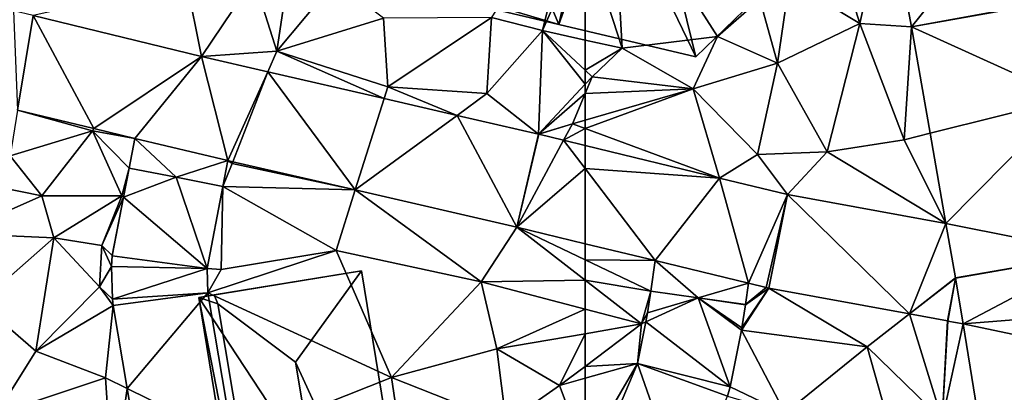
# Model space of a CAD drawing. Extents: x 574960 to 576044, y 6225931 to 6227012.
# Drawn here: x 575089 to 575151, y 6226384 to 6226408 of the extents above; entities that cross this region are included whole.
import ezdxf

# ---------------------------------------------------------------- set-up
doc = ezdxf.new("R2010")
doc.units = 0
doc.header["$MEASUREMENT"] = 0
for name, color, linetype in [('Bygninger_LOD2', 1, 'Continuous'), ('Terraen', 33, 'Continuous'), ('Terraen_vej', 33, 'Continuous')]:
    doc.layers.add(name, color=color, linetype=linetype)

# ---------------------------------------------------------------- blocks, each defined once
blk = doc.blocks.new('1km_6226_575_UTM32_ACAD_1_FMEBLOCK17')
at = {"layer": 'Terraen', "color": 9, "true_color": 0xbbbbbb}
for points in [[(59.83, -30.5, 59.48), (62.32, -20.48, 59.48), (56.62, -29.67, 59.48)], [(62.32, -20.48, 59.48), (59.83, -30.5, 59.48), (62.5, -24.442, 58.896)], [(62.5, -31.087, 59.352), (62.5, -24.442, 58.896), (59.83, -30.5, 59.48)], [(43.15, -31.79, 59.61), (43.93, -26.45, 59.68), (41.7, -27.23, 59.84)], [(43.15, -31.79, 59.61), (46.78, -27.41, 59.8), (43.93, -26.45, 59.68)], [(38.401, -32.121, 59.792), (37.47, -27.41, 59.84), (27.827, -29.548, 60.061)], [(37.47, -27.41, 59.84), (38.401, -32.121, 59.792), (41.7, -27.23, 59.84)], [(43.15, -31.79, 59.61), (41.7, -27.23, 59.84), (38.401, -32.121, 59.792)], [(43.15, -31.79, 59.61), (49.84, -29.72, 59.55), (46.78, -27.41, 59.8)], [(50.11, -34.02, 59.46), (56.62, -29.67, 59.48), (49.84, -29.72, 59.55)], [(50.11, -34.02, 59.46), (56.33, -34.45, 59.24), (56.62, -29.67, 59.48)], [(56.33, -34.45, 59.24), (59.83, -30.5, 59.48), (56.62, -29.67, 59.48)], [(50.11, -34.02, 59.46), (49.84, -29.72, 59.55), (43.15, -31.79, 59.61)], [(56.33, -34.45, 59.24), (59.573, -36.997, 59.195), (59.83, -30.5, 59.48)], [(62.5, -33.87, 59.104), (59.83, -30.5, 59.48), (59.573, -36.997, 59.195)], [(62.5, -33.87, 59.104), (62.5, -32.99, 59.145), (59.83, -30.5, 59.48)], [(62.5, -32.99, 59.145), (62.5, -31.087, 59.352), (59.83, -30.5, 59.48)], [(42.571, -33.081, 59.674), (43.15, -31.79, 59.61), (38.401, -32.121, 59.792)], [(49.875, -34.763, 59.468), (43.15, -31.79, 59.61), (42.571, -33.081, 59.674)], [(49.875, -34.763, 59.468), (50.11, -34.02, 59.46), (43.15, -31.79, 59.61)], [(59.573, -36.997, 59.195), (62.5, -34.455, 59.101), (62.5, -33.87, 59.104)], [(54.46, -35.819, 59.339), (50.11, -34.02, 59.46), (49.875, -34.763, 59.468)], [(50.11, -34.02, 59.46), (54.46, -35.819, 59.339), (56.33, -34.45, 59.24)], [(59.573, -36.997, 59.195), (56.33, -34.45, 59.24), (54.46, -35.819, 59.339)], [(59.573, -36.997, 59.195), (61.71, -36.35, 59.12), (62.5, -34.455, 59.101)], [(62.5, -34.455, 59.101), (61.71, -36.35, 59.12), (62.5, -36.122, 59.113)], [(26.39, -38.36, 60.22), (31.56, -36.79, 59.92), (26.858, -35.487, 60.194)], [(26.858, -35.487, 60.194), (31.56, -36.79, 59.92), (31.647, -36.652, 59.975)], [(59.606, -37.004, 59.194), (61.71, -36.35, 59.12), (59.573, -36.997, 59.195)], [(61.155, -37.38, 59.173), (61.71, -36.35, 59.12), (59.606, -37.004, 59.194)], [(62.5, -36.641, 59.113), (61.71, -36.35, 59.12), (61.155, -37.38, 59.173)], [(62.5, -36.122, 59.113), (61.71, -36.35, 59.12), (62.5, -36.641, 59.113)], [(28.39, -40.87, 60.42), (31.56, -36.79, 59.92), (26.39, -38.36, 60.22)], [(28.39, -40.87, 60.42), (33.41, -40.88, 60.09), (31.56, -36.79, 59.92)], [(31.647, -36.652, 59.975), (31.56, -36.79, 59.92), (34.223, -37.279, 59.857)], [(34.223, -37.279, 59.857), (31.56, -36.79, 59.92), (33.864, -39.142, 59.971)], [(33.41, -40.88, 60.09), (33.864, -39.142, 59.971), (31.56, -36.79, 59.92)], [(62.5, -37.705, 59.155), (62.5, -36.641, 59.113), (61.155, -37.38, 59.173)], [(28.39, -40.87, 60.42), (26.39, -38.36, 60.22), (24.23, -40.04, 60.42)], [(39.756, -40.278, 59.781), (40.33, -38.84, 59.71), (40.067, -38.661, 59.717)], [(48.061, -40.502, 59.554), (40.33, -38.84, 59.71), (39.756, -40.279, 59.781)], [(39.756, -40.279, 59.781), (40.33, -38.84, 59.71), (39.756, -40.278, 59.781)], [(40.067, -38.661, 59.717), (40.33, -38.84, 59.71), (40.373, -38.732, 59.711)], [(40.373, -38.732, 59.711), (40.33, -38.84, 59.71), (48.061, -40.502, 59.554)], [(33.864, -39.142, 59.971), (33.41, -40.88, 60.09), (33.512, -40.967, 60.074)], [(23.04, -43.24, 60.42), (28.39, -40.87, 60.42), (24.23, -40.04, 60.42)], [(39.756, -40.278, 59.781), (36.81, -39.71, 59.893), (39.756, -40.279, 59.781)], [(38.76, -45.436, 59.988), (39.65, -45.5, 59.95), (39.756, -40.279, 59.781)], [(39.65, -45.5, 59.95), (46.86, -44.3, 59.66), (39.756, -40.279, 59.781)], [(39.756, -40.279, 59.781), (39.756, -40.278, 59.781), (39.756, -40.278, 59.781)], [(39.756, -40.279, 59.781), (46.86, -44.3, 59.66), (48.061, -40.502, 59.554)], [(55.97, -46.27, 59.48), (48.061, -40.502, 59.554), (46.86, -44.3, 59.66)], [(48.061, -40.502, 59.554), (55.97, -46.27, 59.48), (58.21, -42.84, 59.348)], [(29.13, -43.51, 60.36), (28.39, -40.87, 60.42), (23.04, -43.24, 60.42)], [(29.13, -43.51, 60.36), (33.41, -40.88, 60.09), (28.39, -40.87, 60.42)], [(32.15, -43.99, 60.37), (33.41, -40.88, 60.09), (29.13, -43.51, 60.36)], [(32.15, -43.99, 60.37), (33.512, -40.967, 60.074), (33.41, -40.88, 60.09)], [(33.512, -40.967, 60.074), (32.15, -43.99, 60.37), (32.804, -44.631, 60.279)], [(24.49, -47.59, 60.33), (29.13, -43.51, 60.36), (23.04, -43.24, 60.42)], [(62.5, -46.167, 59.278), (58.21, -42.84, 59.348), (55.97, -46.27, 59.48)], [(62.5, -43.879, 59.254), (58.21, -42.84, 59.348), (62.5, -44.886, 59.266)], [(62.5, -46.167, 59.278), (62.5, -44.886, 59.266), (58.21, -42.84, 59.348)], [(28, -50.62, 60.27), (29.13, -43.51, 60.36), (24.49, -47.59, 60.33)], [(28, -50.62, 60.27), (32.01, -46.59, 60.1), (29.13, -43.51, 60.36)], [(32.01, -46.59, 60.1), (32.15, -43.99, 60.37), (29.13, -43.51, 60.36)], [(32.01, -46.59, 60.1), (32.752, -45.302, 60.21), (32.15, -43.99, 60.37)], [(32.804, -44.631, 60.279), (32.15, -43.99, 60.37), (32.752, -45.302, 60.21)], [(39.65, -45.5, 59.95), (38.811, -46.958, 59.967), (46.86, -44.3, 59.66)], [(50.35, -52.29, 59.59), (46.86, -44.3, 59.66), (38.811, -46.958, 59.967)], [(50.35, -52.29, 59.59), (55.97, -46.27, 59.48), (46.86, -44.3, 59.66)], [(32.752, -45.302, 60.21), (32.01, -46.59, 60.1), (32.822, -47.362, 60.09)], [(38.811, -46.958, 59.967), (39.65, -45.5, 59.95), (38.76, -45.436, 59.988)], [(56.97, -50.49, 59.46), (55.97, -46.27, 59.48), (50.35, -52.29, 59.59)], [(62.5, -47.987, 59.312), (62.5, -46.167, 59.278), (55.97, -46.27, 59.48)], [(62.5, -47.987, 59.312), (55.97, -46.27, 59.48), (56.97, -50.49, 59.46)], [(28, -50.62, 60.27), (32.862, -47.76, 60.092), (32.01, -46.59, 60.1)], [(32.822, -47.362, 60.09), (32.01, -46.59, 60.1), (32.862, -47.76, 60.092)], [(40.38, -56.236, 59.92), (50.35, -52.29, 59.59), (38.811, -46.958, 59.967)], [(28, -50.62, 60.27), (24.49, -47.59, 60.33), (25.51, -54.58, 60.3)], [(28, -50.62, 60.27), (32.38, -52.31, 60.13), (32.862, -47.76, 60.092)], [(32.862, -47.76, 60.092), (32.38, -52.31, 60.13), (33.744, -52.98, 60.059)], [(62.5, -47.987, 59.312), (56.97, -50.49, 59.46), (62.5, -49.534, 59.314)], [(62.5, -49.534, 59.314), (56.97, -50.49, 59.46), (60.9, -52.79, 59.41)], [(62.5, -49.534, 59.314), (60.9, -52.79, 59.41), (62.5, -51.588, 59.351)], [(28, -50.62, 60.27), (25.51, -54.58, 60.3), (32.38, -52.31, 60.13)], [(57.55, -55.13, 59.51), (56.97, -50.49, 59.46), (50.35, -52.29, 59.59)], [(57.55, -55.13, 59.51), (60.9, -52.79, 59.41), (56.97, -50.49, 59.46)], [(62.5, -51.588, 59.351), (60.9, -52.79, 59.41), (62.5, -52.334, 59.35)], [(32.84, -59.22, 60.15), (32.38, -52.31, 60.13), (25.51, -54.58, 60.3)], [(33.744, -52.98, 60.059), (32.38, -52.31, 60.13), (32.84, -59.22, 60.15)], [(40.38, -56.236, 59.92), (51.58, -60.57, 59.62), (50.35, -52.29, 59.59)], [(51.58, -60.57, 59.62), (57.55, -55.13, 59.51), (50.35, -52.29, 59.59)], [(62.5, -57.066, 59.32), (62.5, -52.334, 59.35), (60.9, -52.79, 59.41)], [(33.744, -52.98, 60.059), (32.84, -59.22, 60.15), (34.676, -58.493, 60.024)], [(62.5, -57.066, 59.32), (60.9, -52.79, 59.41), (57.55, -55.13, 59.51)]]:
    blk.add_polyline3d(points, close=True, dxfattribs=at)
blk = doc.blocks.new('1km_6226_575_UTM32_ACAD_1_FMEBLOCK58')
at = {"layer": 'Terraen_vej', "color": 251, "true_color": 0x555555}
for points in [[(-34.562, -21.037, 58.766), (-43.491, -22.252, 58.765), (-41.998, -30.27, 58.754)], [(-33.146, -28.647, 58.721), (-34.562, -21.037, 58.766), (-41.998, -30.27, 58.754)], [(-33.146, -28.647, 58.721), (-41.998, -30.27, 58.754), (-33.138, -28.693, 58.722)], [(-41.998, -30.27, 58.754), (-32.076, -34.754, 58.676), (-33.138, -28.693, 58.722)], [(-32.076, -34.754, 58.676), (-41.998, -30.27, 58.754), (-40.829, -36.942, 58.729)], [(-32.076, -34.754, 58.676), (-40.829, -36.942, 58.729), (-39.836, -42.611, 58.709)], [(-30.37, -44.489, 58.601), (-32.076, -34.754, 58.676), (-39.836, -42.611, 58.709)], [(-62.5, -39.151, 59.17), (-54.044, -39.754, 59.04), (-62.5, -37.705, 59.155)], [(-62.5, -39.151, 59.17), (-58.1, -44.945, 59.159), (-54.044, -39.754, 59.04)], [(-62.5, -39.151, 59.17), (-62.5, -43.879, 59.254), (-58.1, -44.945, 59.159)], [(-58.1, -44.945, 59.159), (-52.241, -46.364, 59.011), (-54.044, -39.754, 59.04)], [(-52.241, -46.364, 59.011), (-49.786, -40.784, 58.935), (-54.044, -39.754, 59.04)], [(-52.241, -46.364, 59.011), (-51.115, -46.636, 58.976), (-49.786, -40.784, 58.935)], [(-49.786, -40.784, 58.935), (-51.115, -46.636, 58.976), (-50.952, -46.671, 58.971)], [(-42.126, -48.291, 58.767), (-49.786, -40.784, 58.935), (-50.952, -46.671, 58.971)], [(-42.126, -48.291, 58.767), (-39.836, -42.611, 58.709), (-49.786, -40.784, 58.935)], [(-39.836, -42.611, 58.709), (-42.126, -48.291, 58.767), (-39.236, -46.032, 58.713)], [(-30.37, -44.489, 58.601), (-39.836, -42.611, 58.709), (-39.236, -46.032, 58.713)], [(-39.235, -46.038, 58.713), (-30.37, -44.489, 58.601), (-39.236, -46.032, 58.713)], [(-39.235, -46.038, 58.713), (-38.753, -48.902, 58.693), (-30.37, -44.489, 58.601)], [(-30.37, -44.489, 58.601), (-38.753, -48.902, 58.693), (-29.748, -48.205, 58.543)], [(-58.1, -44.945, 59.159), (-58.37, -46.856, 59.186), (-55.4, -47.28, 59.109)], [(-58.1, -44.945, 59.159), (-55.4, -47.28, 59.109), (-52.241, -46.364, 59.011)], [(-55.4, -47.28, 59.109), (-52.429, -47.699, 59.017), (-52.241, -46.364, 59.011)], [(-42.126, -48.291, 58.767), (-39.238, -46.04, 58.713), (-39.236, -46.032, 58.713)], [(-39.238, -46.04, 58.713), (-42.126, -48.291, 58.767), (-39.732, -48.731, 58.712)], [(-39.235, -46.038, 58.713), (-39.708, -48.735, 58.712), (-38.753, -48.902, 58.693)], [(-58.37, -46.856, 59.186), (-58.568, -48.22, 59.206), (-55.4, -47.28, 59.109)], [(-58.683, -48.797, 59.21), (-55.4, -47.28, 59.109), (-58.568, -48.22, 59.206)], [(-58.683, -48.797, 59.21), (-53.378, -52.868, 59.092), (-55.4, -47.28, 59.109)], [(-52.641, -49.16, 59.024), (-52.431, -47.71, 59.017), (-55.4, -47.28, 59.109)], [(-52.668, -49.318, 59.025), (-52.641, -49.16, 59.024), (-55.4, -47.28, 59.109)], [(-53.378, -52.868, 59.092), (-52.668, -49.318, 59.025), (-55.4, -47.28, 59.109)], [(-29.748, -48.205, 58.543), (-38.753, -48.902, 58.693), (-29.748, -48.208, 58.543)], [(-38.753, -48.902, 58.693), (-29.311, -50.895, 58.501), (-29.748, -48.208, 58.543)], [(-58.683, -48.797, 59.21), (-59.202, -51.394, 59.227), (-53.378, -52.868, 59.092)], [(-29.311, -50.895, 58.501), (-38.753, -48.902, 58.693), (-37.338, -57.61, 58.579)], [(-59.202, -51.394, 59.227), (-62.074, -58.204, 59.297), (-56.253, -59.843, 59.102)], [(-59.202, -51.394, 59.227), (-53.556, -53.446, 59.088), (-53.378, -52.868, 59.092)], [(-59.202, -51.394, 59.227), (-56.253, -59.843, 59.102), (-53.556, -53.446, 59.088)]]:
    blk.add_polyline3d(points, close=True, dxfattribs=at)
blk = doc.blocks.new('1km_6226_575_UTM32_ACAD_1_FMEBLOCK127')
at = {"layer": 'Terraen', "color": 9, "true_color": 0xbbbbbb}
for points in [[(-60.17, -31.6, 59.24), (-60.78, -20.54, 58.52), (-62.5, -24.442, 58.896)], [(-54.17, -30.87, 58.94), (-51.53, -28.52, 59.35), (-60.78, -20.54, 58.52)], [(-60.17, -31.6, 59.24), (-54.17, -30.87, 58.94), (-60.78, -20.54, 58.52)], [(-45.23, -30.06, 58.77), (-43.491, -22.252, 58.765), (-47.52, -22.8, 58.72)], [(-43.491, -22.252, 58.765), (-45.23, -30.06, 58.77), (-41.998, -30.27, 58.754)], [(-45.23, -30.06, 58.77), (-47.52, -22.8, 58.72), (-49.66, -27.37, 58.83)], [(-62.5, -31.087, 59.352), (-60.17, -31.6, 59.24), (-62.5, -24.442, 58.896)], [(-50.41, -32.55, 58.9), (-49.66, -27.37, 58.83), (-51.53, -28.52, 59.35)], [(-50.41, -32.55, 58.9), (-45.23, -30.06, 58.77), (-49.66, -27.37, 58.83)], [(-50.41, -32.55, 58.9), (-51.53, -28.52, 59.35), (-54.17, -30.87, 58.94)], [(-47.3, -38.12, 58.88), (-45.23, -30.06, 58.77), (-50.41, -32.55, 58.9)], [(-47.3, -38.12, 58.88), (-42.46, -37.35, 58.72), (-45.23, -30.06, 58.77)], [(-42.46, -37.35, 58.72), (-41.998, -30.27, 58.754), (-45.23, -30.06, 58.77)], [(-41.998, -30.27, 58.754), (-42.46, -37.35, 58.72), (-40.829, -36.942, 58.729)], [(-55.71, -34.16, 59.05), (-54.17, -30.87, 58.94), (-60.17, -31.6, 59.24)], [(-50.41, -32.55, 58.9), (-54.17, -30.87, 58.94), (-55.71, -34.16, 59.05)], [(-62.5, -32.99, 59.145), (-60.17, -31.6, 59.24), (-62.5, -31.087, 59.352)], [(-62.5, -32.99, 59.145), (-62.06, -33.4, 59.09), (-60.17, -31.6, 59.24)], [(-62.06, -33.4, 59.09), (-55.71, -34.16, 59.05), (-60.17, -31.6, 59.24)], [(-51.67, -38.28, 58.99), (-50.41, -32.55, 58.9), (-55.71, -34.16, 59.05)], [(-47.3, -38.12, 58.88), (-50.41, -32.55, 58.9), (-51.67, -38.28, 58.99)], [(-62.5, -33.87, 59.104), (-62.06, -33.4, 59.09), (-62.5, -32.99, 59.145)], [(-62.5, -33.87, 59.104), (-62.5, -34.455, 59.101), (-62.06, -33.4, 59.09)], [(-62.5, -34.455, 59.101), (-55.71, -34.16, 59.05), (-62.06, -33.4, 59.09)], [(-62.5, -34.455, 59.101), (-62.5, -36.122, 59.113), (-55.71, -34.16, 59.05)], [(-62.5, -36.122, 59.113), (-62.5, -36.641, 59.113), (-55.71, -34.16, 59.05)], [(-62.5, -36.641, 59.113), (-54.044, -39.754, 59.04), (-55.71, -34.16, 59.05)], [(-51.67, -38.28, 58.99), (-55.71, -34.16, 59.05), (-54.044, -39.754, 59.04)], [(-62.5, -36.641, 59.113), (-62.5, -37.705, 59.155), (-54.044, -39.754, 59.04)], [(-40.829, -36.942, 58.729), (-42.46, -37.35, 58.72), (-39.836, -42.611, 58.709)], [(-47.3, -38.12, 58.88), (-39.836, -42.611, 58.709), (-42.46, -37.35, 58.72)], [(-49.786, -40.784, 58.935), (-51.67, -38.28, 58.99), (-54.044, -39.754, 59.04)], [(-47.3, -38.12, 58.88), (-51.67, -38.28, 58.99), (-49.786, -40.784, 58.935)], [(-39.836, -42.611, 58.709), (-47.3, -38.12, 58.88), (-49.786, -40.784, 58.935)], [(-58.1, -44.945, 59.159), (-62.5, -43.879, 59.254), (-62.5, -44.886, 59.266)], [(-58.37, -46.856, 59.186), (-58.1, -44.945, 59.159), (-62.5, -44.886, 59.266)], [(-62.5, -46.167, 59.278), (-58.37, -46.856, 59.186), (-62.5, -44.886, 59.266)], [(-62.5, -47.987, 59.312), (-58.95, -48.92, 59.22), (-62.5, -46.167, 59.278)], [(-62.5, -46.167, 59.278), (-58.95, -48.92, 59.22), (-58.37, -46.856, 59.186)], [(-52.429, -47.699, 59.017), (-51.115, -46.636, 58.976), (-52.241, -46.364, 59.011)], [(-39.732, -48.731, 58.712), (-39.708, -48.735, 58.712), (-39.235, -46.038, 58.713)], [(-39.238, -46.04, 58.713), (-39.732, -48.731, 58.712), (-39.235, -46.038, 58.713)], [(-39.238, -46.04, 58.713), (-39.235, -46.038, 58.713), (-39.236, -46.032, 58.713)], [(-58.37, -46.856, 59.186), (-58.95, -48.92, 59.22), (-58.568, -48.22, 59.206)], [(-52.668, -49.318, 59.025), (-50.952, -46.671, 58.971), (-52.641, -49.16, 59.024)], [(-52.668, -49.318, 59.025), (-44.78, -50.36, 58.78), (-50.952, -46.671, 58.971)], [(-52.641, -49.16, 59.024), (-50.952, -46.671, 58.971), (-52.431, -47.71, 59.017)], [(-52.431, -47.71, 59.017), (-50.952, -46.671, 58.971), (-52.429, -47.699, 59.017)], [(-52.429, -47.699, 59.017), (-50.952, -46.671, 58.971), (-51.115, -46.636, 58.976)], [(-50.952, -46.671, 58.971), (-44.78, -50.36, 58.78), (-42.126, -48.291, 58.767)], [(-52.431, -47.71, 59.017), (-52.429, -47.699, 59.017), (-55.4, -47.28, 59.109)], [(-62.5, -47.987, 59.312), (-62.5, -49.534, 59.314), (-58.95, -48.92, 59.22)], [(-58.568, -48.22, 59.206), (-58.95, -48.92, 59.22), (-58.683, -48.797, 59.21)], [(-58.683, -48.797, 59.21), (-58.95, -48.92, 59.22), (-59.202, -51.394, 59.227)], [(-40.07, -54.95, 58.64), (-42.126, -48.291, 58.767), (-44.78, -50.36, 58.78)], [(-42.126, -48.291, 58.767), (-40.07, -54.95, 58.64), (-39.732, -48.731, 58.712)], [(-39.732, -48.731, 58.712), (-40.07, -54.95, 58.64), (-39.708, -48.735, 58.712)], [(-39.708, -48.735, 58.712), (-40.07, -54.95, 58.64), (-38.753, -48.902, 58.693)], [(-62.5, -49.534, 59.314), (-62.5, -51.588, 59.351), (-58.95, -48.92, 59.22)], [(-59.202, -51.394, 59.227), (-58.95, -48.92, 59.22), (-62.5, -51.588, 59.351)], [(-53.378, -52.868, 59.092), (-49.92, -54.53, 59.02), (-52.668, -49.318, 59.025)], [(-49.92, -54.53, 59.02), (-44.78, -50.36, 58.78), (-52.668, -49.318, 59.025)], [(-38.753, -48.902, 58.693), (-40.07, -54.95, 58.64), (-37.338, -57.61, 58.579)], [(-43.2, -55.92, 58.69), (-44.78, -50.36, 58.78), (-49.92, -54.53, 59.02)], [(-43.2, -55.92, 58.69), (-40.07, -54.95, 58.64), (-44.78, -50.36, 58.78)], [(-59.202, -51.394, 59.227), (-62.5, -51.588, 59.351), (-62.5, -52.334, 59.35)], [(-62.5, -57.066, 59.32), (-62.074, -58.204, 59.297), (-59.202, -51.394, 59.227)], [(-62.5, -57.066, 59.32), (-59.202, -51.394, 59.227), (-62.5, -52.334, 59.35)], [(-53.556, -53.446, 59.088), (-49.92, -54.53, 59.02), (-53.378, -52.868, 59.092)]]:
    blk.add_polyline3d(points, close=True, dxfattribs=at)
blk = doc.blocks.new('1km_6226_575_UTM32_ACAD_1_FMEBLOCK147')
at = {"layer": 'Terraen_vej', "color": 251, "true_color": 0x555555}
for points in [[(26.858, -23.745, 60.194), (27.827, -17.805, 60.061), (26.608, -17.509, 60.092)], [(26.858, -23.745, 60.194), (31.647, -24.91, 59.975), (27.827, -17.805, 60.061)], [(31.647, -24.91, 59.975), (38.401, -20.378, 59.792), (27.827, -17.805, 60.061)], [(31.647, -24.91, 59.975), (34.223, -25.537, 59.857), (38.401, -20.378, 59.792)], [(34.223, -25.537, 59.857), (40.067, -26.919, 59.717), (38.401, -20.378, 59.792)], [(40.067, -26.919, 59.717), (42.571, -21.338, 59.674), (38.401, -20.378, 59.792)], [(40.373, -26.989, 59.711), (42.571, -21.338, 59.674), (40.067, -26.919, 59.717)], [(40.373, -26.989, 59.711), (48.061, -28.76, 59.554), (42.571, -21.338, 59.674)], [(48.061, -28.76, 59.554), (49.875, -23.02, 59.468), (42.571, -21.338, 59.674)], [(48.061, -28.76, 59.554), (54.46, -24.076, 59.339), (49.875, -23.02, 59.468)], [(48.061, -28.76, 59.554), (58.21, -31.097, 59.348), (54.46, -24.076, 59.339)], [(58.21, -31.097, 59.348), (59.573, -25.254, 59.195), (54.46, -24.076, 59.339)], [(58.21, -31.097, 59.348), (59.606, -25.262, 59.194), (59.573, -25.254, 59.195)], [(58.21, -31.097, 59.348), (61.155, -25.637, 59.173), (59.606, -25.262, 59.194)], [(34.223, -25.537, 59.857), (33.864, -27.399, 59.971), (36.81, -27.967, 59.893)], [(34.223, -25.537, 59.857), (36.81, -27.967, 59.893), (40.067, -26.919, 59.717)], [(58.21, -31.097, 59.348), (62.5, -27.408, 59.17), (61.155, -25.637, 59.173)], [(62.5, -27.408, 59.17), (62.5, -25.963, 59.155), (61.155, -25.637, 59.173)], [(39.756, -28.535, 59.781), (40.067, -26.919, 59.717), (36.81, -27.967, 59.893)], [(39.756, -28.535, 59.781), (39.756, -28.535, 59.781), (40.067, -26.919, 59.717)], [(33.512, -29.224, 60.074), (36.81, -27.967, 59.893), (33.864, -27.399, 59.971)], [(58.21, -31.097, 59.348), (62.5, -32.136, 59.254), (62.5, -27.408, 59.17)], [(33.512, -29.224, 60.074), (38.76, -33.694, 59.988), (36.81, -27.967, 59.893)], [(38.76, -33.694, 59.988), (39.756, -28.536, 59.781), (36.81, -27.967, 59.893)], [(33.512, -29.224, 60.074), (32.804, -32.889, 60.279), (38.76, -33.694, 59.988)], [(38.76, -33.694, 59.988), (32.804, -32.889, 60.279), (32.752, -33.559, 60.21)], [(32.752, -33.559, 60.21), (32.822, -35.619, 60.09), (38.76, -33.694, 59.988)], [(32.822, -35.619, 60.09), (38.811, -35.215, 59.967), (38.76, -33.694, 59.988)], [(32.822, -35.619, 60.09), (32.862, -36.017, 60.092), (38.811, -35.215, 59.967)], [(32.862, -36.017, 60.092), (33.744, -41.237, 60.059), (38.811, -35.215, 59.967)], [(33.744, -41.237, 60.059), (40.38, -44.493, 59.92), (38.811, -35.215, 59.967)], [(33.744, -41.237, 60.059), (34.676, -46.751, 60.024), (40.38, -44.493, 59.92)]]:
    blk.add_polyline3d(points, close=True, dxfattribs=at)
blk = doc.blocks.new('building_85400')
at = {"layer": 'Bygninger_LOD2', "color": 16, "true_color": 0x7e0000}
for points in [[(2.41, -5.45, 59.3), (-4.47, -3.83, 59.49), (-2.16, 5.45, 59.58)], [(-3.2, 1.26, 73.075), (-4.47, -3.83, 69.48), (-2.16, 5.45, 69.48)], [(-4.47, -3.83, 69.48), (-2.16, 5.45, 59.58), (-2.16, 5.45, 69.48)], [(-4.47, -3.83, 59.49), (-2.16, 5.45, 59.58), (-4.47, -3.83, 69.48)], [(-2.16, 5.45, 69.48), (4.47, 3.89, 69.485), (3.54, -0.32, 73.045), (-3.2, 1.26, 73.075)], [(4.47, 3.89, 58.5), (2.41, -5.45, 59.3), (-2.16, 5.45, 59.58)], [(4.47, 3.89, 58.5), (-2.16, 5.45, 59.58), (-2.16, 5.45, 69.48), (4.47, 3.89, 69.485)], [(4.47, 3.89, 69.485), (4.47, 3.89, 58.5), (2.41, -5.45, 59.3)], [(2.41, -5.45, 68.865), (4.47, 3.89, 69.485), (2.41, -5.45, 59.3)], [(3.54, -0.32, 73.045), (4.47, 3.89, 69.485), (2.41, -5.45, 68.865)], [(-3.76, -0.97, 73.147), (-4.47, -3.83, 69.48), (-3.2, 1.26, 73.075)], [(-3.2, 1.26, 73.075), (-1.89, -4.18, 69.75), (-3.76, -0.97, 73.147)], [(-1.89, -4.18, 69.09), (-3.2, 1.26, 73.075), (-1.89, -4.18, 69.75)], [(-1.89, -4.18, 69.09), (-3.2, 1.26, 73.075), (3.54, -0.32, 73.045)], [(2.41, -5.45, 68.865), (-1.89, -4.18, 69.09), (3.54, -0.32, 73.045)], [(-1.89, -4.18, 69.75), (-1.95, -4.42, 69.44), (-4.47, -3.83, 69.48), (-3.76, -0.97, 73.147)], [(-1.95, -4.42, 68.89), (2.41, -5.45, 59.3), (-4.47, -3.83, 59.49)], [(-4.47, -3.83, 69.48), (-1.95, -4.42, 68.89), (-4.47, -3.83, 59.49)], [(-4.47, -3.83, 69.48), (-1.95, -4.42, 69.44), (-1.95, -4.42, 68.89)], [(-1.95, -4.42, 68.89), (-1.89, -4.18, 69.09), (-1.89, -4.18, 69.75), (-1.95, -4.42, 69.44)], [(-1.95, -4.42, 68.89), (-1.89, -4.18, 69.09), (2.41, -5.45, 68.865)], [(-1.95, -4.42, 68.89), (2.41, -5.45, 68.865), (2.41, -5.45, 59.3)]]:
    blk.add_3dface(points, dxfattribs=at)
blk = doc.blocks.new('building_136341')
at = {"layer": 'Bygninger_LOD2', "color": 16, "true_color": 0x7e0000}
for points in [[(-12.11, 21.065, 69.62), (-2.85, 22.575, 59.59), (-13.07, 20.905, 59.99)], [(-2.85, 22.575, 59.59), (0.89, -0.355, 59.76), (-13.07, 20.905, 59.99)], [(-2.85, 22.575, 69.57), (-2.85, 22.575, 59.59), (-12.11, 21.065, 69.62)], [(-2.85, 22.575, 69.57), (-7, 16.845, 74.05), (-11.88, 20.505, 70.14), (-12.11, 21.065, 69.62)], [(-2.85, 22.575, 69.57), (0.89, -0.355, 69.59), (-7, 16.845, 74.05)], [(-2.85, 22.575, 69.57), (0.89, -0.355, 69.59), (0.89, -0.355, 63.24)], [(0.89, -0.355, 59.76), (-2.85, 22.575, 59.59), (0.89, -0.355, 63.24)], [(-2.85, 22.575, 59.59), (-2.85, 22.575, 69.57), (0.89, -0.355, 63.24)], [(-13.07, 20.905, 69.46), (-12.11, 21.065, 69.62), (-13.07, 20.905, 59.99)], [(-12.11, 21.065, 70.07), (-12.11, 21.065, 69.62), (-13.07, 20.905, 69.46)], [(-13.07, 20.905, 69.46), (-12.11, 21.065, 70.07), (-11.88, 20.505, 70.14)], [(-12.11, 21.065, 70.07), (-11.88, 20.505, 70.14), (-12.11, 21.065, 69.62)], [(-5.97, -22.575, 69.35), (-13.07, 20.905, 69.46), (-13.07, 20.905, 59.99), (-5.97, -22.575, 59.64)], [(-4.88, -21.135, 70.155), (-13.07, 20.905, 69.46), (-11.88, 20.505, 70.14)], [(-5.97, -22.575, 69.35), (-13.07, 20.905, 69.46), (-4.88, -21.135, 70.155)], [(-13.07, 20.905, 59.99), (0.89, -0.355, 59.76), (-5.97, -22.575, 59.64)], [(-1.45, -16.255, 74.03), (-4.88, -21.135, 70.155), (-11.88, 20.505, 70.14), (-7, 16.845, 74.05)], [(-7, 16.845, 74.05), (0.89, -0.355, 69.59), (-1.45, -16.255, 74.03)], [(0.89, -0.355, 63.24), (9.92, 1.115, 63.03), (9.92, 1.115, 59.68), (0.89, -0.355, 59.76)], [(0.89, -0.355, 63.24), (9.92, 1.115, 63.03), (13.07, -18.175, 63.06), (4.47, -19.575, 63.26)], [(4.47, -19.575, 59.91), (0.89, -0.355, 59.76), (9.92, 1.115, 59.68)], [(4.47, -19.575, 59.91), (9.92, 1.115, 59.68), (13.07, -18.175, 59.64)], [(9.92, 1.115, 63.03), (13.07, -18.175, 63.06), (13.07, -18.175, 59.64), (9.92, 1.115, 59.68)], [(-5.97, -22.575, 59.64), (0.89, -0.355, 59.76), (4.47, -19.575, 59.91)], [(-1.45, -16.255, 74.03), (0.89, -0.355, 69.59), (2.13, -18.175, 71.13)], [(2.13, -18.175, 71.13), (0.89, -0.355, 69.59), (4.47, -19.575, 69.26)], [(0.89, -0.355, 63.24), (4.47, -19.575, 69.26), (4.47, -19.575, 63.26)], [(0.89, -0.355, 63.24), (0.89, -0.355, 69.59), (4.47, -19.575, 69.26)], [(2.246, -18.853, 71.13), (-4.88, -21.135, 70.155), (-1.45, -16.255, 74.03)], [(2.13, -18.175, 71.13), (-1.45, -16.255, 74.03), (2.13, -18.175, 71.76)], [(2.246, -18.853, 71.13), (-1.45, -16.255, 74.03), (2.13, -18.175, 71.76)], [(2.13, -18.175, 71.13), (4.47, -19.575, 69.26), (3.73, -19.655, 70.06)], [(2.13, -18.175, 71.13), (2.13, -18.175, 71.76), (2.246, -18.853, 71.13)], [(2.13, -18.175, 71.13), (3.73, -19.655, 70.06), (2.42, -19.875, 71.13), (2.246, -18.853, 71.13)], [(4.47, -19.575, 59.91), (13.07, -18.175, 59.64), (13.07, -18.175, 63.06), (4.47, -19.575, 63.26)], [(2.42, -19.875, 70.18), (-4.88, -21.135, 70.155), (2.246, -18.853, 71.13)], [(2.42, -19.875, 71.13), (2.246, -18.853, 71.13), (2.42, -19.875, 70.18)], [(4.68, -20.835, 59.8), (-5.97, -22.575, 59.64), (4.47, -19.575, 59.91)], [(4.68, -20.835, 69.3), (2.42, -19.875, 70.18), (3.73, -19.655, 70.06)], [(3.73, -19.655, 70.06), (2.42, -19.875, 71.13), (2.42, -19.875, 70.18)], [(3.73, -19.655, 70.06), (4.47, -19.575, 69.26), (4.68, -20.835, 69.3)], [(4.47, -19.575, 69.26), (4.68, -20.835, 69.3), (4.47, -19.575, 63.26)], [(4.47, -19.575, 63.26), (4.68, -20.835, 59.8), (4.47, -19.575, 59.91)], [(4.68, -20.835, 59.8), (4.47, -19.575, 63.26), (4.68, -20.835, 69.3)], [(2.42, -19.875, 70.18), (4.68, -20.835, 69.3), (-5.97, -22.575, 69.35), (-4.88, -21.135, 70.155)], [(4.68, -20.835, 69.3), (-5.97, -22.575, 69.35), (-5.97, -22.575, 59.64), (4.68, -20.835, 59.8)]]:
    blk.add_3dface(points, dxfattribs=at)
blk = doc.blocks.new('building_98144')
at = {"layer": 'Bygninger_LOD2', "color": 16, "true_color": 0x7e0000}
for points in [[(-3.18, 4.645, 58.49), (-1.31, 6.445, 58.61), (6.43, -2.325, 58.85)], [(-1.31, 6.445, 69.02), (-1.31, 6.445, 58.61), (-3.18, 4.645, 69.12)], [(-1.31, 6.445, 58.61), (-3.18, 4.645, 58.49), (-3.18, 4.645, 69.12)], [(-1.31, 6.445, 69.16), (-1.31, 6.445, 69.02), (-3.18, 4.645, 69.12)], [(-3.18, 4.645, 69.12), (-1.31, 6.445, 69.16), (3.04, 1.515, 73.035), (0.76, -0.712, 72.977)], [(3.04, 1.515, 73.035), (-1.31, 6.445, 69.02), (6.43, -2.325, 68.96)], [(-1.31, 6.445, 69.02), (6.43, -2.325, 58.85), (6.43, -2.325, 68.96)], [(-1.31, 6.445, 69.16), (-1.31, 6.445, 69.02), (3.04, 1.515, 73.035)], [(-1.31, 6.445, 58.61), (6.43, -2.325, 58.85), (-1.31, 6.445, 69.02)], [(-4.37, 4.925, 69.485), (-6.43, -4.415, 59.3), (-6.43, -4.415, 68.865)], [(-4.37, 4.925, 69.485), (-4.37, 4.925, 58.5), (-6.43, -4.415, 59.3)], [(-5.3, 0.715, 73.045), (-4.37, 4.925, 69.485), (-6.43, -4.415, 68.865)], [(-6.43, -4.415, 59.3), (-4.37, 4.925, 58.5), (-3.18, 4.645, 58.49)], [(2.17, -6.445, 59.06), (-6.43, -4.415, 59.3), (-3.18, 4.645, 58.49)], [(-5.3, 0.715, 73.045), (-4.37, 4.925, 69.485), (-3.18, 4.645, 69.49), (0.76, -0.712, 72.977)], [(-3.18, 4.645, 69.12), (-3.18, 4.645, 58.49), (-4.37, 4.925, 58.5)], [(-4.37, 4.925, 69.485), (-3.18, 4.645, 69.12), (-4.37, 4.925, 58.5)], [(-3.18, 4.645, 69.49), (-3.18, 4.645, 69.12), (-4.37, 4.925, 69.485)], [(-3.18, 4.645, 69.49), (0.76, -0.712, 72.977), (-3.18, 4.645, 69.12)], [(6.43, -2.325, 58.85), (2.17, -6.445, 59.06), (-3.18, 4.645, 58.49)], [(6.43, -2.325, 68.96), (2.17, -6.445, 68.83), (0.76, -0.712, 72.977), (3.04, 1.515, 73.035)], [(0.76, -0.712, 72.977), (2.17, -6.445, 68.83), (-6.43, -4.415, 68.865), (-5.3, 0.715, 73.045)], [(6.43, -2.325, 68.96), (2.17, -6.445, 68.83), (2.17, -6.445, 59.06), (6.43, -2.325, 58.85)], [(2.17, -6.445, 68.83), (-6.43, -4.415, 68.865), (-6.43, -4.415, 59.3), (2.17, -6.445, 59.06)]]:
    blk.add_3dface(points, dxfattribs=at)

msp = doc.modelspace()

# ---------------------------------------------------------------- block references
at = {"layer": 'Bygninger_LOD2', "color": 16, "true_color": 0x7e0000}
for name, p in [('building_85400', (575120.95, 6226412.84)), ('building_98144', (575129.79, 6226411.805)), ('building_136341', (575113.81, 6226369.345))]:
    msp.add_blockref(name, p, dxfattribs=at)
at = {"layer": 'Terraen', "color": 9, "true_color": 0xbbbbbb}
for name, p in [('1km_6226_575_UTM32_ACAD_1_FMEBLOCK17', (575062.5, 6226437.5)), ('1km_6226_575_UTM32_ACAD_1_FMEBLOCK127', (575187.5, 6226437.5))]:
    msp.add_blockref(name, p, dxfattribs=at)
at = {"layer": 'Terraen_vej', "color": 251, "true_color": 0x555555}
for name, p in [('1km_6226_575_UTM32_ACAD_1_FMEBLOCK58', (575187.5, 6226437.5)), ('1km_6226_575_UTM32_ACAD_1_FMEBLOCK147', (575062.5, 6226425.757))]:
    msp.add_blockref(name, p, dxfattribs=at)

doc.saveas('drawing.dxf')
